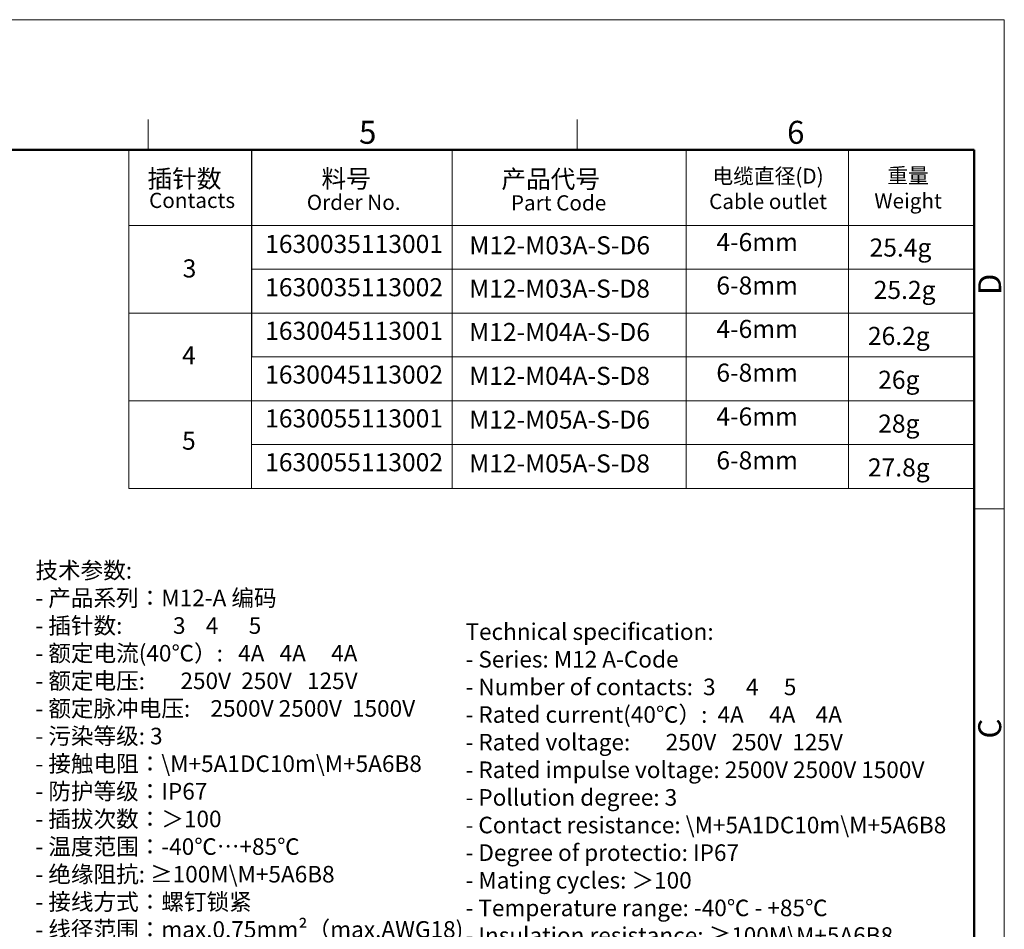
# Model space of a CAD drawing. Units: inches. Extents: x 765 to 1062, y 180 to 390.
# Drawn here: x 948 to 1062, y 285 to 390 of the extents above; entities that cross this region are included whole.
import ezdxf

# ---------------------------------------------------------------- set-up
doc = ezdxf.new("R2010")
doc.units = ezdxf.units.IN
doc.header["$MEASUREMENT"] = 0
doc.layers.get('0').update_dxf_attribs({"lineweight": 30})
for name, color, linetype, lineweight in [('DIM', 3, 'Continuous', 15), ('图框', 7, 'Continuous', 20), ('打标文字', 3, 'Continuous', 20), ('文本', 4, 'Continuous', 13)]:
    doc.layers.add(name, color=color, linetype=linetype, lineweight=lineweight)
doc.styles.add('Romans字体', font='romans.shx', dxfattribs={"width": 0.75})
doc.styles.get("Standard").update_dxf_attribs({"font": 'txt', "width": 0.75})

# ---------------------------------------------------------------- blocks, each defined once
blk = doc.blocks.new('A4图框-NEW')
at = {"layer": '图框', "color": 1, "lineweight": 18}
for p in [(833.41, 690.53), (1130.41, 480.53)]:
    blk.add_line(p, (1130.41, 690.53), dxfattribs=at)
at = {"layer": '图框', "color": 6}
for p, q in [((1031.55, 679.03), (1031.55, 675.53)), ((1081.09, 679.03), (1081.09, 675.53)), ((1130.41, 634.07), (1126.93, 634.07))]:
    blk.add_line(p, q, dxfattribs=at)
at = {"layer": '图框', "lineweight": 50}
for p in [(836.91, 675.53), (1126.93, 484.34)]:
    blk.add_line(p, (1126.93, 675.53), dxfattribs=at)
at = {"layer": '图框', "color": 6, "char_height": 2.65, "width": 2.5579, "attachment_point": 1, "style": 'Romans字体'}
for s, insert in [('5', (1055.9, 678.86)), ('6', (1105.33, 678.86))]:
    blk.add_mtext(s, dxfattribs=dict(at, insert=insert))
at = {"layer": '图框', "color": 6, "char_height": 2.65, "width": 2.5579, "attachment_point": 1, "rotation": 90, "style": 'Romans字体'}
for s, insert in [('D', (1127.4, 658.73)), ('C', (1127.4, 607.55))]:
    blk.add_mtext(s, dxfattribs=dict(at, insert=insert))

msp = doc.modelspace()

# ---------------------------------------------------------------- linework, layer by layer
for p, q in [((961.01, 375.25), (1058.62, 375.25)), ((975.17, 375.25), (975.17, 351.33))]:
    msp.add_line(p, q)
at = {"layer": '文本'}
for p, q in [((961.01, 375.25), (961.01, 336.15)), ((975.17, 375.25), (975.17, 336.15)), ((998.36, 375.25), (998.36, 336.15)), ((1025.38, 375.25), (1025.38, 336.15)), ((1044.1, 375.25), (1044.1, 336.15)), ((1058.62, 375.25), (1058.62, 336.15)), ((961.01, 366.5), (1058.62, 366.5)), ((975.17, 361.44), (1058.62, 361.44)), ((961.01, 356.38), (1058.62, 356.38)), ((975.17, 351.33), (1058.62, 351.33)), ((961.01, 346.27), (1058.62, 346.27)), ((961.01, 346.27), (1058.62, 346.27)), ((975.17, 341.21), (1058.62, 341.21)), ((961.01, 336.15), (1058.62, 336.15))]:
    msp.add_line(p, q, dxfattribs=at)

# ---------------------------------------------------------------- block references
at = {"layer": 'DIM'}
msp.add_blockref('A4图框-NEW', (-68.31, -300.28), dxfattribs=at)

# ---------------------------------------------------------------- texts
at = {"layer": '打标文字', "color": 3, "attachment_point": 1, "style": 'Romans字体'}
for s, insert, char_height, width in [('\\A1;{\\f仿宋_GB2312|b0|i0|c134|p49;技术参数:\\P}- {\\f仿宋_GB2312|b0|i0|c134|p49;产品系列：}M12-A {\\f仿宋_GB2312|b0|i0|c134|p49;编码}\\P- {\\f仿宋_GB2312|b0|i0|c134|p49;插针数:}          3    4      5\\P- {\\f仿宋_GB2312|b0|i0|c134|p49;额定电流(}40{\\f仿宋_GB2312|b0|i0|c134|p49;℃）:}   4A   4A     4A \\P- {\\f仿宋_GB2312|b0|i0|c134|p49;额定电压:}       250V  250V   125V\\P- {\\f仿宋_GB2312|b0|i0|c134|p49;额定脉冲电压:}    2500V 2500V  1500V    \\P- {\\f仿宋_GB2312|b0|i0|c134|p49;污染等级:} 3\\P- {\\f仿宋_GB2312|b0|i0|c134|p49;接触电阻：}\\M+5A1DC10m\\M+5A6B8\\P- {\\f仿宋_GB2312|b0|i0|c134|p49;防护等级：}IP67\\P- {\\f仿宋_GB2312|b0|i0|c134|p49;插拔次数：\\fSimSun|b0|i0|c134|p2;＞}100\\P- {\\f仿宋_GB2312|b0|i0|c134|p49;温度范围\\fSimSun|b0|i0|c134|p2;：}-40{\\fSimSun|b0|i0|c134|p2;℃…}+85{\\fSimSun|b0|i0|c134|p2;℃}\\P- {\\f仿宋_GB2312|b0|i0|c134|p49;绝缘阻抗:} {\\fSimSun|b0|i0|c134|p2;≥}100M\\M+5A6B8\\P- {\\f仿宋_GB2312|b0|i0|c134|p49;接线方式：螺钉锁紧}\\P- {\\f仿宋_GB2312|b0|i0|c134|p49;线径范围：}max.0.75mm²{\\fSimSun|b0|i0|c134|p2;（}max.AWG18)\\P- {\\f仿宋_GB2312|b0|i0|c134|p49;锁紧扭矩：}0.2Nm {\\f仿宋_GB2312|b0|i0|c134|p49;(螺钉接线）}\\P- {\\f仿宋_GB2312|b0|i0|c134|p49;电缆直径：}4-6mm,6-8mm\\P- {\\f仿宋_GB2312|b0|i0|c134|p49;电缆剥线长度：}20mm\\P- {\\f仿宋_GB2312|b0|i0|c134|p49;导线剥线长度：}5mm\\P{\\f仿宋_GB2312|b0|i0|c134|p49;材料特性：}\\P- {\\f仿宋_GB2312|b0|i0|c134|p49;锁紧螺帽：金属}\\P- {\\f仿宋_GB2312|b0|i0|c134|p49;插针材料：铜合金}\\P  {\\f仿宋_GB2312|b0|i0|c134|p49;插针表面处理：镀金}\\P- {\\f仿宋_GB2312|b0|i0|c134|p49;外壳材料:} PA\\P  {\\f仿宋_GB2312|b0|i0|c134|p49;颜色：}RAL 9005 ({\\f仿宋_GB2312|b0|i0|c134|p49;黑色})\\P- {\\f仿宋_GB2312|b0|i0|c134|p49;绝缘材料：}PA\\P\\P{\\f仿宋_GB2312|b0|i0|c134|p49;符合标准：}IEC 61076-2-101', (950.22, 327.65), 1.91299, 55.1835), ('\\A1;Technical specification:\\P- Series: M12 A-Code\\P- Number of contacts:  3      4     5\\P- Rated current(40{\\fSimSun|b0|i0|c134|p2;℃）}:  4A     4A    4A\\P- Rated voltage:       250V   250V  125V\\P- Rated impulse voltage: 2500V 2500V 1500V\\P- Pollution degree: 3\\P- Contact resistance: \\M+5A1DC10m\\M+5A6B8\\P- Degree of protectio: IP67\\P- Mating cycles: {\\fSimSun|b0|i0|c134|p2;＞}100\\P- Temperature range: -40{\\fSimSun|b0|i0|c134|p2;℃} - +85{\\fSimSun|b0|i0|c134|p2;℃}\\P- Insulation resistance: {\\fSimSun|b0|i0|c134|p2;≥}100M\\M+5A6B8\\P- Termination method: screw connection\\P- Wire gauge: max.0.75mm²{\\fSimSun|b0|i0|c134|p2;（}max.AWG18)\\P- Torque: 0.2Nm (screw terminal blocks)\\P- Cable Outlet:  4~6mm,6-8mm\\P- Stripping length of the sheath: 20mm\\P- Stripping length of the individual wire:5mm\\PMaterial properties :\\P- Material of locking system: Metal\\P- Material of contact: copper alloy\\P  Contact plating: Au\\P- Material of housing : PA\\P  Colour of housing: RAL 9005 (Black)\\P- Material of Insert: PA\\P\\PStandards: IEC 61076-2-101', (999.88, 320.57), 1.913, 67.0954)]:
    msp.add_mtext(s, dxfattribs=dict(at, insert=insert, char_height=char_height, width=width))
at = {"layer": '文本', "color": 0, "char_height": 2.0864, "width": 23.9674, "attachment_point": 5}
for s, insert in [('{\\f仿宋_GB2312|b0|i0|c134|p49;\\C256;插针数}', (967.44, 371.9)), ('{\\f仿宋_GB2312|b0|i0|c134|p49;\\C256;料号}', (986.1, 371.9)), ('{\\f仿宋_GB2312|b0|i0|c134|p49;\\C256;产品代号}', (1009.72, 371.86))]:
    msp.add_mtext(s, dxfattribs=dict(at, insert=insert))
at = {"layer": '文本', "attachment_point": 5, "style": 'Romans字体'}
for s, insert, char_height, width in [('{\\f仿宋_GB2312|b0|i0|c134|p49;电缆直径}(D)\\PCable outlet', (1034.82, 370.74), 1.755, 17.049), ('{\\f仿宋_GB2312|b0|i0|c134|p49;重量\\P}Weight', (1050.99, 370.8), 1.755, 17.049), ('Contacts', (968.31, 369.17), 1.755, 17.049), ('{\\C256;Order No.}', (986.97, 369.17), 1.755, 17.049), ('{\\C256;Part Code}', (1010.63, 369.11), 1.755, 17.049), ('1630035113001', (987.02, 364.1), 2.0865, 23.9674), ('\\A1;M12-M03A-S-D6', (1010.76, 364.21), 2.0864, 23.9674), ('4-6mm', (1033.56, 364.31), 2.086, 23.9674), ('25.4g', (1050.11, 363.68), 2.087, 23.9674), ('3', (968.01, 361.27), 2.09, 23.9674), ('1630035113002', (987.02, 359.1), 2.0865, 23.9674), ('6-8mm', (1033.56, 359.3), 2.086, 23.9674), ('\\A1;M12-M03A-S-D8', (1010.75, 359.21), 2.0864, 23.9674), ('25.2g', (1050.59, 358.79), 2.087, 23.9674), ('1630045113001', (987.02, 354.07), 2.0865, 23.9674), ('\\A1;M12-M04A-S-D6', (1010.75, 354.2), 2.0864, 23.9674), ('4-6mm', (1033.56, 354.29), 2.086, 23.9674), ('26.2g', (1049.92, 353.48), 2.087, 23.9674), ('4', (967.94, 351.23), 2.09, 23.9674), ('1630045113002', (987.02, 349.02), 2.0865, 23.9674), ('\\A1;M12-M04A-S-D8', (1010.75, 349.14), 2.0864, 23.9674), ('6-8mm', (1033.56, 349.24), 2.086, 23.9674), ('26g', (1049.92, 348.42), 2.087, 23.9674), ('1630055113001', (987.02, 343.96), 2.0865, 23.9674), ('\\A1;M12-M05A-S-D6', (1010.75, 344.09), 2.0864, 23.9674), ('4-6mm', (1033.56, 344.18), 2.086, 23.9674), ('28g', (1049.92, 343.36), 2.087, 23.9674), ('5', (967.94, 341.39), 2.09, 23.9674), ('1630055113002', (987.02, 338.9), 2.0865, 23.9674), ('\\A1;M12-M05A-S-D8', (1010.75, 339.03), 2.0864, 23.9674), ('6-8mm', (1033.56, 339.12), 2.086, 23.9674), ('27.8g', (1049.92, 338.3), 2.087, 23.9674)]:
    msp.add_mtext(s, dxfattribs=dict(at, insert=insert, char_height=char_height, width=width))

doc.saveas('drawing.dxf')
